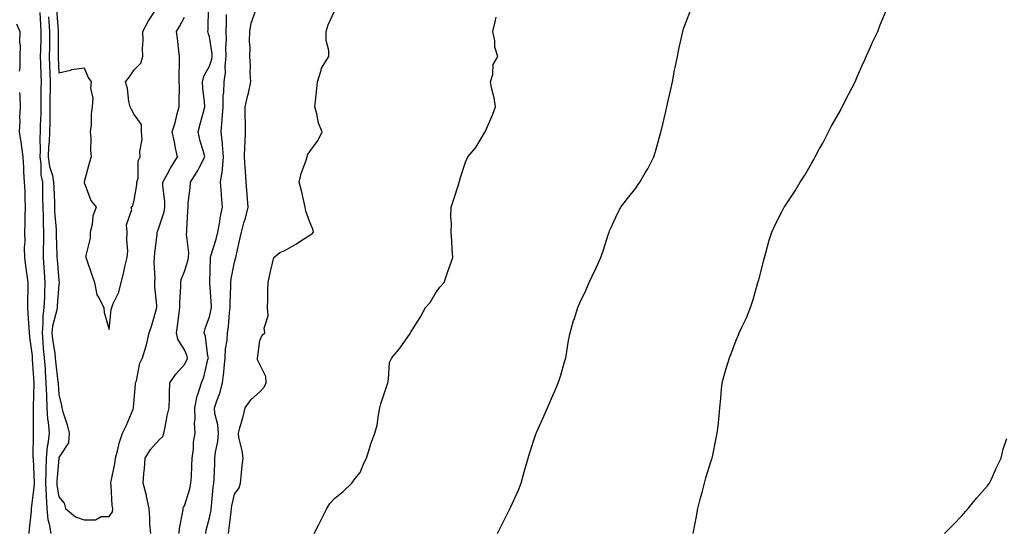
# Model space of a CAD drawing. Units: inches. Extents: x 868163 to 870803, y 7190832 to 7192298.
# Drawn here: x 869092 to 869485, y 7191872 to 7192077 of the extents above; entities that cross this region are included whole.
import ezdxf

# ---------------------------------------------------------------- set-up
doc = ezdxf.new("R2010")
doc.units = ezdxf.units.IN
doc.header["$MEASUREMENT"] = 0
doc.layers.add('Contour_86817189', color=7, linetype='Continuous', true_color=0x2392c8)

msp = doc.modelspace()

# ---------------------------------------------------------------- linework, layer by layer
at = {"layer": 'Contour_86817189'}
for points in [[(869100.46, 7192079.5, 3287), (869100.69, 7192074.56, 3287), (869100.86, 7192071.92, 3287), (869100.81, 7192069.17, 3287), (869100.62, 7192064.5, 3287), (869100.57, 7192061.92, 3287), (869100.67, 7192059.3, 3287), (869100.81, 7192054.67, 3287), (869100.91, 7192051.92, 3287), (869100.87, 7192049.09, 3287), (869100.85, 7192044.71, 3287), (869100.81, 7192041.92, 3287), (869100.77, 7192039.21, 3287), (869100.59, 7192034.46, 3287), (869100.54, 7192031.92, 3287), (869100.44, 7192029.54, 3287), (869100.54, 7192024.4, 3287), (869100.44, 7192021.92, 3287), (869100.83, 7192019.15, 3287), (869100.88, 7192014.75, 3287), (869101.42, 7192011.92, 3287), (869101.49, 7192008.48, 3287), (869101.5, 7192005.38, 3287), (869101.58, 7192001.92, 3287), (869101.72, 7191998.25, 3287), (869101.72, 7191995.59, 3287), (869101.88, 7191991.92, 3287), (869101.87, 7191988.11, 3287), (869101.77, 7191985.65, 3287), (869101.76, 7191981.92, 3287), (869102.05, 7191977.92, 3287), (869102.15, 7191976.02, 3287), (869102.46, 7191971.92, 3287), (869102.26, 7191967.7, 3287), (869102.24, 7191966.12, 3287), (869102.06, 7191961.92, 3287), (869101.59, 7191958.38, 3287), (869101.67, 7191955.55, 3287), (869101.31, 7191951.92, 3287), (869101.67, 7191948.31, 3287), (869101.79, 7191945.67, 3287), (869102.2, 7191941.92, 3287), (869102.5, 7191937.47, 3287), (869102.53, 7191936.39, 3287), (869102.86, 7191931.92, 3287), (869103.03, 7191926.94, 3287), (869103.03, 7191926.9, 3287), (869103.21, 7191921.92, 3287), (869103.54, 7191917.41, 3287), (869103.73, 7191916.24, 3287), (869104.1, 7191911.92, 3287), (869103.57, 7191907.45, 3287), (869103.39, 7191906.57, 3287), (869102.95, 7191901.92, 3287), (869102.79, 7191897.17, 3287), (869102.8, 7191896.67, 3287), (869102.66, 7191891.92, 3287), (869102.92, 7191887.06, 3287), (869102.91, 7191886.78, 3287), (869103.23, 7191881.92, 3287), (869103.66, 7191877.53, 3287), (869104.19, 7191875.79, 3287), (869104.74, 7191871.92, 3287)], [(869107.02, 7192080.88, 3289), (869107.76, 7192072.21, 3289), (869107.78, 7192071.92, 3289), (869107.78, 7192071.65, 3289), (869107.75, 7192062.21, 3289), (869107.74, 7192061.92, 3289), (869107.76, 7192061.63, 3289), (869108.05, 7192055.4, 3289), (869112.68, 7192056.55, 3289), (869113.19, 7192056.78, 3289), (869118.05, 7192057.49, 3289), (869119.68, 7192053.54, 3289), (869120.92, 7192051.92, 3289), (869120.61, 7192049.36, 3289), (869121.49, 7192045.36, 3289), (869121.27, 7192041.92, 3289), (869120.88, 7192039.09, 3289), (869120.83, 7192034.69, 3289), (869120.53, 7192031.92, 3289), (869120.7, 7192029.28, 3289), (869120.68, 7192024.56, 3289), (869120.88, 7192021.92, 3289), (869120.17, 7192019.81, 3289), (869118.13, 7192012, 3289), (869118.1, 7192011.92, 3289), (869118.15, 7192011.82, 3289), (869120.74, 7192004.62, 3289), (869122.9, 7192001.92, 3289), (869121.6, 7191998.37, 3289), (869121.22, 7191995.08, 3289), (869120.42, 7191991.92, 3289), (869120.42, 7191989.56, 3289), (869118.75, 7191982.62, 3289), (869118.75, 7191981.92, 3289), (869119.14, 7191980.83, 3289), (869121.1, 7191974.97, 3289), (869122.25, 7191971.92, 3289), (869123.19, 7191967.06, 3289), (869123.86, 7191966.12, 3289), (869125.91, 7191961.92, 3289), (869126.06, 7191959.93, 3289), (869128.05, 7191953.19, 3289)], [(869128.05, 7191953.19, 3289), (869128.81, 7191961.16, 3289), (869129.06, 7191961.92, 3289), (869129.64, 7191963.5, 3289), (869131.87, 7191968.11, 3289), (869132.8, 7191971.92, 3289), (869133.93, 7191976.04, 3289), (869134.34, 7191978.21, 3289), (869135.24, 7191981.92, 3289), (869135.44, 7191984.54, 3289), (869135.08, 7191988.95, 3289), (869135.25, 7191991.92, 3289), (869135.02, 7191994.95, 3289), (869137.07, 7192000.94, 3289), (869136.88, 7192001.92, 3289), (869137.51, 7192002.45, 3289), (869138.05, 7192004.69, 3289), (869139.13, 7192010.85, 3289), (869139.15, 7192011.92, 3289), (869139.55, 7192013.42, 3289), (869139.59, 7192020.38, 3289), (869140.46, 7192021.92, 3289), (869140.22, 7192024.09, 3289), (869141.15, 7192028.83, 3289), (869140.95, 7192031.92, 3289), (869140.98, 7192034.85, 3289), (869138.05, 7192038.8, 3289), (869136.91, 7192040.79, 3289), (869136.43, 7192041.92, 3289), (869135.96, 7192044.01, 3289), (869135.4, 7192049.26, 3289), (869134.56, 7192051.92, 3289), (869136.15, 7192053.81, 3289), (869138.05, 7192056.59, 3289), (869140.67, 7192059.3, 3289), (869141.53, 7192061.92, 3289), (869141.31, 7192065.18, 3289), (869141.61, 7192068.37, 3289), (869141.43, 7192071.92, 3289), (869143.73, 7192076.24, 3289), (869146.48, 7192080.36, 3289)], [(869144.6, 7191871.92, 3287), (869144.31, 7191875.65, 3287), (869144.28, 7191878.15, 3287), (869143.95, 7191881.92, 3287), (869142.98, 7191886.84, 3287), (869142.9, 7191887.08, 3287), (869141.64, 7191891.92, 3287), (869141.94, 7191895.81, 3287), (869142.11, 7191897.86, 3287), (869142.43, 7191901.92, 3287), (869144.57, 7191905.4, 3287), (869148.05, 7191909.26, 3287), (869149.4, 7191910.57, 3287), (869149.86, 7191911.92, 3287), (869150.37, 7191914.24, 3287), (869151.22, 7191918.76, 3287), (869151.97, 7191921.92, 3287), (869152.08, 7191925.94, 3287), (869152.08, 7191927.9, 3287), (869152.2, 7191931.92, 3287), (869154.58, 7191935.4, 3287), (869158.05, 7191939.21, 3287), (869158.98, 7191940.98, 3287), (869159.28, 7191941.92, 3287), (869159.04, 7191942.92, 3287), (869158.05, 7191945.03, 3287), (869155.46, 7191949.32, 3287), (869154.94, 7191951.92, 3287), (869155.35, 7191954.62, 3287), (869155.94, 7191959.81, 3287), (869156.24, 7191961.92, 3287), (869156.23, 7191963.74, 3287), (869156.65, 7191970.51, 3287), (869156.64, 7191971.92, 3287), (869156.82, 7191973.15, 3287), (869158.05, 7191976.3, 3287), (869159.42, 7191980.55, 3287), (869159.63, 7191981.92, 3287), (869159.8, 7191983.68, 3287), (869158.83, 7191991.14, 3287), (869158.95, 7191991.92, 3287), (869159.03, 7191992.9, 3287), (869159.43, 7192000.53, 3287), (869159.55, 7192001.92, 3287), (869159.6, 7192003.46, 3287), (869160.39, 7192009.58, 3287), (869160.46, 7192011.92, 3287), (869163.38, 7192016.59, 3287), (869164.02, 7192017.9, 3287), (869166.16, 7192021.92, 3287), (869165.52, 7192024.46, 3287), (869164.35, 7192028.23, 3287), (869163.55, 7192031.92, 3287), (869164.41, 7192035.55, 3287), (869165.55, 7192039.42, 3287), (869166.2, 7192041.92, 3287), (869166.1, 7192043.87, 3287), (869165.43, 7192049.3, 3287), (869165.32, 7192051.92, 3287), (869165.82, 7192054.15, 3287), (869168.05, 7192058.05, 3287), (869169.04, 7192060.92, 3287), (869169.16, 7192061.92, 3287), (869169.12, 7192062.99, 3287), (869168.05, 7192069.75, 3287), (869167.5, 7192071.37, 3287), (869167.39, 7192071.92, 3287), (869167.52, 7192072.45, 3287), (869167.64, 7192081.51, 3287)], [(869155.99, 7191871.92, 3286), (869156.14, 7191873.83, 3286), (869157.52, 7191881.39, 3286), (869157.57, 7191881.92, 3286), (869157.65, 7191882.33, 3286), (869158.05, 7191882.9, 3286), (869160.25, 7191889.71, 3286), (869160.67, 7191891.92, 3286), (869160.81, 7191894.67, 3286), (869161.06, 7191898.91, 3286), (869161.2, 7191901.92, 3286), (869161.67, 7191905.55, 3286), (869161.69, 7191908.29, 3286), (869162.32, 7191911.92, 3286), (869162.05, 7191915.92, 3286), (869162.36, 7191917.6, 3286), (869162.17, 7191921.92, 3286), (869163.17, 7191926.8, 3286), (869163.38, 7191927.25, 3286), (869164.85, 7191931.92, 3286), (869165.82, 7191934.15, 3286), (869167.38, 7191941.26, 3286), (869167.59, 7191941.92, 3286), (869167.44, 7191942.53, 3286), (869166.52, 7191950.4, 3286), (869165.98, 7191951.92, 3286), (869166.37, 7191953.6, 3286), (869168.05, 7191958.29, 3286), (869168.71, 7191961.26, 3286), (869168.8, 7191961.92, 3286), (869168.79, 7191962.66, 3286), (869168.13, 7191971.84, 3286), (869168.13, 7191971.92, 3286), (869168.14, 7191972.02, 3286), (869168.43, 7191981.55, 3286), (869168.48, 7191981.92, 3286), (869168.64, 7191982.51, 3286), (869170.77, 7191989.21, 3286), (869171.43, 7191991.92, 3286), (869172.17, 7191996.04, 3286), (869172.28, 7191997.68, 3286), (869173.26, 7192001.92, 3286), (869172.86, 7192006.72, 3286), (869172.84, 7192007.13, 3286), (869172.45, 7192011.92, 3286), (869173.22, 7192016.74, 3286), (869173.19, 7192017.06, 3286), (869173.68, 7192021.92, 3286), (869173.24, 7192026.72, 3286), (869173.25, 7192027.12, 3286), (869172.68, 7192031.92, 3286), (869173.13, 7192036.84, 3286), (869173.12, 7192037, 3286), (869173.46, 7192041.92, 3286), (869173.55, 7192046.41, 3286), (869173.72, 7192047.58, 3286), (869173.84, 7192051.92, 3286), (869174.46, 7192055.51, 3286), (869174.3, 7192058.17, 3286), (869174.73, 7192061.92, 3286), (869174.61, 7192065.36, 3286), (869174.86, 7192068.74, 3286), (869174.71, 7192071.92, 3286), (869174.77, 7192075.2, 3286), (869174.86, 7192078.74, 3286)], [(869166.54, 7191871.92, 3285), (869166.77, 7191873.19, 3285), (869168.05, 7191878.19, 3285), (869168.67, 7191881.3, 3285), (869168.77, 7191881.92, 3285), (869168.89, 7191882.76, 3285), (869169.55, 7191890.42, 3285), (869169.8, 7191891.92, 3285), (869169.87, 7191893.74, 3285), (869170.12, 7191899.85, 3285), (869170.19, 7191901.92, 3285), (869170.4, 7191904.26, 3285), (869171.37, 7191908.6, 3285), (869171.59, 7191911.92, 3285), (869171.35, 7191915.22, 3285), (869170.19, 7191919.77, 3285), (869169.98, 7191921.92, 3285), (869170.95, 7191924.81, 3285), (869172.21, 7191927.76, 3285), (869173.26, 7191931.92, 3285), (869173.77, 7191936.2, 3285), (869173.88, 7191937.74, 3285), (869174.34, 7191941.92, 3285), (869174.47, 7191945.49, 3285), (869175.07, 7191948.93, 3285), (869175.21, 7191951.92, 3285), (869175.6, 7191954.36, 3285), (869176.02, 7191959.89, 3285), (869176.3, 7191961.92, 3285), (869176.27, 7191963.7, 3285), (869176.54, 7191970.42, 3285), (869176.51, 7191971.92, 3285), (869176.66, 7191973.31, 3285), (869178.05, 7191980.01, 3285), (869178.46, 7191981.51, 3285), (869178.52, 7191981.92, 3285), (869178.66, 7191982.53, 3285), (869180.29, 7191989.67, 3285), (869180.77, 7191991.92, 3285), (869181.78, 7191995.65, 3285), (869182.4, 7191997.56, 3285), (869183.42, 7192001.92, 3285), (869183.05, 7192006.92, 3285), (869182.68, 7192011.92, 3285), (869182.46, 7192016.33, 3285), (869182.28, 7192017.68, 3285), (869182.04, 7192021.92, 3285), (869182.2, 7192026.08, 3285), (869182.28, 7192027.7, 3285), (869182.44, 7192031.92, 3285), (869182.45, 7192036.33, 3285), (869182.29, 7192037.68, 3285), (869182.31, 7192041.92, 3285), (869183.39, 7192046.59, 3285), (869183.54, 7192047.41, 3285), (869184.5, 7192051.92, 3285), (869184.32, 7192055.65, 3285), (869184.39, 7192058.27, 3285), (869184.18, 7192061.92, 3285), (869184.26, 7192065.71, 3285), (869184, 7192067.88, 3285), (869184.07, 7192071.92, 3285), (869184.67, 7192075.3, 3285), (869186.53, 7192080.4, 3285)], [(869175.6, 7191871.92, 3284), (869175.94, 7191874.03, 3284), (869176.65, 7191880.51, 3284), (869176.85, 7191881.92, 3284), (869177.01, 7191882.96, 3284), (869178.05, 7191887.55, 3284), (869179.93, 7191890.05, 3284), (869180.35, 7191891.92, 3284), (869180.7, 7191894.56, 3284), (869181.01, 7191898.95, 3284), (869181.46, 7191901.92, 3284), (869181.13, 7191905.01, 3284), (869179.79, 7191910.18, 3284), (869179.55, 7191911.92, 3284), (869180.08, 7191913.95, 3284), (869181.49, 7191918.48, 3284), (869182.3, 7191921.92, 3284), (869184.65, 7191925.32, 3284), (869188.05, 7191928.31, 3284), (869189.79, 7191930.18, 3284), (869190.66, 7191931.92, 3284), (869190.52, 7191934.4, 3284), (869188.05, 7191939.26, 3284), (869187.2, 7191941.08, 3284), (869187.15, 7191941.92, 3284), (869187.36, 7191942.62, 3284), (869188.05, 7191948.74, 3284), (869189.04, 7191950.92, 3284), (869190.09, 7191951.92, 3284), (869189.85, 7191953.72, 3284), (869191.39, 7191958.58, 3284), (869191.21, 7191961.92, 3284), (869191.29, 7191965.16, 3284), (869191.31, 7191968.66, 3284), (869191.4, 7191971.92, 3284), (869192.37, 7191976.24, 3284), (869192.63, 7191977.33, 3284), (869193.63, 7191981.92, 3284), (869196.04, 7191983.93, 3284), (869198.05, 7191984.69, 3284), (869202.68, 7191987.29, 3284), (869204.86, 7191988.74, 3284), (869208.05, 7191990.77, 3284), (869208.81, 7191991.16, 3284), (869209.45, 7191991.92, 3284), (869209.26, 7191993.13, 3284), (869208.05, 7191995.9, 3284), (869206.48, 7192000.36, 3284), (869206.2, 7192001.92, 3284), (869205.59, 7192004.38, 3284), (869204.66, 7192008.52, 3284), (869203.77, 7192011.92, 3284), (869204.61, 7192015.36, 3284), (869206.46, 7192020.32, 3284), (869206.94, 7192021.92, 3284), (869207.17, 7192022.8, 3284), (869208.05, 7192024.09, 3284), (869211.36, 7192028.62, 3284), (869212.92, 7192031.92, 3284), (869211.56, 7192035.44, 3284), (869210.89, 7192039.07, 3284), (869210.08, 7192041.92, 3284), (869210.33, 7192044.21, 3284), (869210.83, 7192049.15, 3284), (869211.15, 7192051.92, 3284), (869212.61, 7192056.47, 3284), (869212.69, 7192057.27, 3284), (869215.59, 7192061.92, 3284), (869215.64, 7192064.32, 3284), (869214.51, 7192068.38, 3284), (869214.55, 7192071.92, 3284), (869215.33, 7192074.63, 3284), (869218.05, 7192080.26, 3284)], [(869282.91, 7191871.92, 3282), (869284.55, 7191875.42, 3282), (869287.62, 7191881.49, 3282), (869287.83, 7191881.92, 3282), (869287.91, 7191882.06, 3282), (869288.05, 7191882.31, 3282), (869291.06, 7191888.91, 3282), (869292.25, 7191891.92, 3282), (869293.53, 7191896.43, 3282), (869293.89, 7191897.76, 3282), (869295.05, 7191901.92, 3282), (869295.77, 7191904.21, 3282), (869298.05, 7191911.1, 3282), (869298.26, 7191911.71, 3282), (869298.33, 7191911.92, 3282), (869298.56, 7191912.43, 3282), (869301.3, 7191918.66, 3282), (869302.77, 7191921.92, 3282), (869304.34, 7191925.63, 3282), (869306.36, 7191930.22, 3282), (869307.09, 7191931.92, 3282), (869307.32, 7191932.64, 3282), (869308.05, 7191935.05, 3282), (869309.61, 7191940.36, 3282), (869310.08, 7191941.92, 3282), (869310.52, 7191944.4, 3282), (869311.16, 7191948.81, 3282), (869311.76, 7191951.92, 3282), (869313.19, 7191956.78, 3282), (869313.35, 7191957.23, 3282), (869314.92, 7191961.92, 3282), (869315.86, 7191964.11, 3282), (869318.05, 7191968.7, 3282), (869318.99, 7191970.98, 3282), (869319.37, 7191971.92, 3282), (869320.57, 7191974.44, 3282), (869322.19, 7191977.78, 3282), (869324.09, 7191981.92, 3282), (869325.04, 7191984.93, 3282), (869327.03, 7191990.9, 3282), (869327.36, 7191991.92, 3282), (869327.53, 7191992.45, 3282), (869328.05, 7191993.5, 3282), (869330.62, 7191999.36, 3282), (869332.06, 7192001.92, 3282), (869334.63, 7192005.34, 3282), (869338.05, 7192009.52, 3282), (869338.97, 7192011, 3282), (869339.56, 7192011.92, 3282), (869341.75, 7192015.61, 3282), (869342.75, 7192017.21, 3282), (869345.12, 7192021.92, 3282), (869345.82, 7192024.15, 3282), (869347.97, 7192031.84, 3282), (869347.99, 7192031.92, 3282), (869348, 7192031.98, 3282), (869348.05, 7192032.21, 3282), (869349.9, 7192040.06, 3282), (869350.4, 7192041.92, 3282), (869351.08, 7192044.95, 3282), (869351.75, 7192048.23, 3282), (869352.59, 7192051.92, 3282), (869353.47, 7192056.49, 3282), (869353.73, 7192057.6, 3282), (869354.61, 7192061.92, 3282), (869355.13, 7192064.85, 3282), (869356.34, 7192070.2, 3282), (869356.67, 7192071.92, 3282), (869356.99, 7192072.97, 3282), (869358.05, 7192075.79, 3282), (869359.72, 7192080.26, 3282)], [(869360.88, 7191871.92, 3281), (869361.49, 7191875.36, 3281), (869361.98, 7191877.99, 3281), (869362.67, 7191881.92, 3281), (869363.82, 7191886.16, 3281), (869364.38, 7191888.25, 3281), (869365.37, 7191891.92, 3281), (869365.95, 7191894.03, 3281), (869368.05, 7191900.81, 3281), (869368.34, 7191901.63, 3281), (869368.44, 7191901.92, 3281), (869368.54, 7191902.41, 3281), (869370.05, 7191909.93, 3281), (869370.46, 7191911.92, 3281), (869370.76, 7191914.63, 3281), (869371.15, 7191918.81, 3281), (869371.51, 7191921.92, 3281), (869371.84, 7191925.71, 3281), (869372.01, 7191927.96, 3281), (869372.39, 7191931.92, 3281), (869373.66, 7191936.31, 3281), (869374.18, 7191938.05, 3281), (869375.3, 7191941.92, 3281), (869376.1, 7191943.87, 3281), (869378.05, 7191948.93, 3281), (869378.88, 7191951.08, 3281), (869379.2, 7191951.92, 3281), (869380.19, 7191954.07, 3281), (869382.09, 7191957.88, 3281), (869383.74, 7191961.92, 3281), (869384.77, 7191965.2, 3281), (869386.08, 7191969.95, 3281), (869386.67, 7191971.92, 3281), (869386.96, 7191973.01, 3281), (869388.05, 7191977.06, 3281), (869389.08, 7191980.88, 3281), (869389.3, 7191981.92, 3281), (869389.81, 7191983.68, 3281), (869391.19, 7191988.78, 3281), (869392.15, 7191991.92, 3281), (869394.05, 7191995.92, 3281), (869396.2, 7192000.06, 3281), (869397.13, 7192001.92, 3281), (869397.49, 7192002.47, 3281), (869398.05, 7192003.31, 3281), (869401.46, 7192008.5, 3281), (869403.54, 7192011.92, 3281), (869405.31, 7192014.65, 3281), (869408.05, 7192019.32, 3281), (869408.99, 7192020.98, 3281), (869409.49, 7192021.92, 3281), (869411.12, 7192024.99, 3281), (869412.48, 7192027.49, 3281), (869414.77, 7192031.92, 3281), (869415.92, 7192034.05, 3281), (869418.05, 7192037.9, 3281), (869419.51, 7192040.46, 3281), (869420.26, 7192041.92, 3281), (869422.68, 7192046.55, 3281), (869422.94, 7192047.04, 3281), (869425.39, 7192051.92, 3281), (869426.17, 7192053.8, 3281), (869428.05, 7192058.05, 3281), (869429.27, 7192060.69, 3281), (869429.8, 7192061.92, 3281), (869431.27, 7192065.14, 3281), (869432.35, 7192067.62, 3281), (869434.44, 7192071.92, 3281), (869435.33, 7192074.63, 3281), (869438.05, 7192080.87, 3281)], [(869091.15, 7192075.01, 3286), (869092.47, 7192071.92, 3286), (869092.3, 7192067.66, 3286), (869092.54, 7192066.41, 3286), (869092.41, 7192061.92, 3286), (869092.44, 7192057.53, 3286), (869092.19, 7192056.06, 3286)], [(869103.9, 7192077.76, 3288), (869104.06, 7192075.92, 3288), (869104.32, 7192071.92, 3288), (869104.25, 7192068.11, 3288), (869104.24, 7192065.73, 3288), (869104.16, 7192061.92, 3288), (869104.3, 7192058.17, 3288), (869104.42, 7192055.55, 3288), (869104.56, 7192051.92, 3288), (869104.52, 7192048.38, 3288), (869104.45, 7192045.51, 3288), (869104.4, 7192041.92, 3288), (869104.35, 7192038.21, 3288), (869104.36, 7192035.61, 3288), (869104.3, 7192031.92, 3288), (869104.13, 7192027.99, 3288), (869103.93, 7192026.04, 3288), (869103.77, 7192021.92, 3288), (869104.29, 7192018.17, 3288), (869105.42, 7192014.56, 3288), (869105.92, 7192011.92, 3288), (869105.96, 7192009.83, 3288), (869106.22, 7192003.76, 3288), (869106.27, 7192001.92, 3288), (869106.33, 7192000.2, 3288), (869106.92, 7191993.05, 3288), (869106.96, 7191991.92, 3288), (869106.96, 7191990.83, 3288), (869107.22, 7191982.74, 3288), (869107.22, 7191981.92, 3288), (869107.27, 7191981.14, 3288), (869108.05, 7191972.66, 3288), (869108.18, 7191972.04, 3288), (869108.2, 7191971.92, 3288), (869108.18, 7191971.78, 3288), (869108.05, 7191971.12, 3288), (869107.34, 7191962.62, 3288), (869107.31, 7191961.92, 3288), (869107.2, 7191961.06, 3288), (869105.5, 7191954.48, 3288), (869105.25, 7191951.92, 3288), (869105.5, 7191949.36, 3288), (869106.41, 7191943.56, 3288), (869106.59, 7191941.92, 3288), (869106.68, 7191940.55, 3288), (869107.66, 7191932.31, 3288), (869107.69, 7191931.92, 3288), (869107.7, 7191931.57, 3288), (869108.05, 7191927.29, 3288), (869109.05, 7191922.92, 3288), (869109.21, 7191921.92, 3288), (869109.64, 7191920.34, 3288), (869111.35, 7191915.22, 3288), (869112.09, 7191911.92, 3288), (869111.9, 7191908.07, 3288), (869108.05, 7191902.13, 3288), (869108.01, 7191901.96, 3288), (869108.01, 7191901.92, 3288), (869108.01, 7191901.88, 3288), (869107.22, 7191892.74, 3288), (869107.2, 7191891.92, 3288), (869107.24, 7191891.12, 3288), (869108.05, 7191886.47, 3288), (869110.08, 7191883.95, 3288), (869110.63, 7191881.92, 3288), (869114.65, 7191878.52, 3288), (869118.05, 7191877.39, 3288), (869122.59, 7191877.39, 3288), (869124.83, 7191878.7, 3288), (869128.05, 7191878.68, 3288), (869129.44, 7191880.53, 3288), (869129.58, 7191881.92, 3288), (869129.23, 7191883.11, 3288), (869128.92, 7191891.06, 3288), (869128.75, 7191891.92, 3288), (869128.86, 7191892.74, 3288), (869130.28, 7191899.69, 3288), (869130.55, 7191901.92, 3288), (869131.53, 7191905.4, 3288), (869132.09, 7191907.88, 3288), (869133.41, 7191911.92, 3288), (869134.94, 7191915.03, 3288), (869137.61, 7191921.49, 3288), (869137.81, 7191921.92, 3288), (869137.79, 7191922.17, 3288), (869138.05, 7191925.3, 3288), (869138.58, 7191931.39, 3288), (869138.61, 7191931.92, 3288), (869138.89, 7191932.76, 3288), (869140.22, 7191939.75, 3288), (869141.34, 7191941.92, 3288), (869142.77, 7191946.65, 3288), (869142.93, 7191947.04, 3288), (869144.01, 7191951.92, 3288), (869145, 7191954.97, 3288), (869146.64, 7191960.51, 3288), (869147.08, 7191961.92, 3288), (869147.06, 7191962.92, 3288), (869146.31, 7191970.18, 3288), (869146.28, 7191971.92, 3288), (869146.36, 7191973.6, 3288), (869146.06, 7191979.93, 3288), (869146.14, 7191981.92, 3288), (869146.2, 7191983.78, 3288), (869147.19, 7191991.06, 3288), (869147.22, 7191991.92, 3288), (869147.42, 7191992.55, 3288), (869148.05, 7191994.03, 3288), (869149.93, 7192000.05, 3288), (869150.22, 7192001.92, 3288), (869150.2, 7192004.07, 3288), (869149.44, 7192010.53, 3288), (869149.42, 7192011.92, 3288), (869151.3, 7192015.16, 3288), (869152.57, 7192017.41, 3288), (869155.3, 7192021.92, 3288), (869154.55, 7192025.42, 3288), (869154.08, 7192027.96, 3288), (869153.17, 7192031.92, 3288), (869154.4, 7192035.57, 3288), (869155.2, 7192039.07, 3288), (869156.02, 7192041.92, 3288), (869155.9, 7192044.07, 3288), (869156.12, 7192049.99, 3288), (869155.98, 7192051.92, 3288), (869156, 7192053.97, 3288), (869156.06, 7192059.93, 3288), (869156.07, 7192061.92, 3288), (869155.78, 7192064.19, 3288), (869155.31, 7192069.19, 3288), (869154.93, 7192071.92, 3288), (869156.08, 7192073.89, 3288), (869158.05, 7192077.6, 3288)], [(869209.82, 7191871.92, 3283), (869211.61, 7191875.47, 3283), (869212.59, 7191877.39, 3283), (869214.79, 7191881.92, 3283), (869216.08, 7191883.89, 3283), (869218.05, 7191886.02, 3283), (869221.35, 7191888.62, 3283), (869224.78, 7191891.92, 3283), (869226.11, 7191893.85, 3283), (869228.05, 7191896.22, 3283), (869229.75, 7191900.22, 3283), (869230.62, 7191901.92, 3283), (869231.87, 7191905.75, 3283), (869232.39, 7191907.58, 3283), (869234.01, 7191911.92, 3283), (869234.84, 7191915.12, 3283), (869235.36, 7191919.22, 3283), (869235.93, 7191921.92, 3283), (869236.41, 7191923.56, 3283), (869238.05, 7191928.76, 3283), (869238.86, 7191931.1, 3283), (869239.08, 7191931.92, 3283), (869239.45, 7191933.33, 3283), (869239.86, 7191940.1, 3283), (869240.69, 7191941.92, 3283), (869244.04, 7191945.94, 3283), (869248.05, 7191951.59, 3283), (869248.17, 7191951.8, 3283), (869248.22, 7191951.92, 3283), (869248.49, 7191952.35, 3283), (869251.97, 7191957.99, 3283), (869254.16, 7191961.92, 3283), (869255.96, 7191964.01, 3283), (869258.05, 7191967.37, 3283), (869259.88, 7191970.08, 3283), (869261.53, 7191971.92, 3283), (869263.24, 7191976.74, 3283), (869263.43, 7191977.31, 3283), (869265.07, 7191981.92, 3283), (869264.8, 7191985.18, 3283), (869264.68, 7191988.54, 3283), (869264.36, 7191991.92, 3283), (869264.54, 7191995.44, 3283), (869264.2, 7191998.07, 3283), (869264.32, 7192001.92, 3283), (869265.26, 7192004.71, 3283), (869267.38, 7192011.26, 3283), (869267.6, 7192011.92, 3283), (869267.66, 7192012.31, 3283), (869268.05, 7192013.72, 3283), (869270.06, 7192019.91, 3283), (869271.04, 7192021.92, 3283), (869274.22, 7192025.75, 3283), (869277.63, 7192031.51, 3283), (869277.9, 7192031.92, 3283), (869277.94, 7192032.04, 3283), (869278.05, 7192032.27, 3283), (869280.93, 7192039.05, 3283), (869282, 7192041.92, 3283), (869281.57, 7192045.44, 3283), (869280.47, 7192049.5, 3283), (869280.09, 7192051.92, 3283), (869280.93, 7192054.79, 3283), (869281.19, 7192058.78, 3283), (869282.92, 7192061.92, 3283), (869281.84, 7192065.71, 3283), (869281.75, 7192068.21, 3283), (869281.05, 7192071.92, 3283), (869281.86, 7192075.73, 3283), (869282.34, 7192077.62, 3283)], [(869092.37, 7192047.6, 3286), (869092.49, 7192046.35, 3286), (869092.63, 7192041.92, 3286), (869092.32, 7192037.64, 3286), (869092.45, 7192036.31, 3286), (869092.22, 7192031.92, 3286), (869092.95, 7192027.02, 3286), (869092.98, 7192026.84, 3286), (869093.64, 7192021.92, 3286), (869093.86, 7192017.72, 3286), (869093.93, 7192016.04, 3286), (869094.14, 7192011.92, 3286), (869094.38, 7192008.25, 3286), (869094.4, 7192005.57, 3286), (869094.62, 7192001.92, 3286), (869094.5, 7191998.37, 3286), (869094.5, 7191995.47, 3286), (869094.37, 7191991.92, 3286), (869094.45, 7191988.33, 3286), (869094.2, 7191985.77, 3286), (869094.26, 7191981.92, 3286), (869094.75, 7191978.62, 3286), (869095.19, 7191974.77, 3286), (869095.59, 7191971.92, 3286), (869095.62, 7191969.48, 3286), (869095.52, 7191964.44, 3286), (869095.55, 7191961.92, 3286), (869095.66, 7191959.54, 3286), (869096.07, 7191953.89, 3286), (869096.17, 7191951.92, 3286), (869096.28, 7191950.14, 3286), (869097.31, 7191942.66, 3286), (869097.36, 7191941.92, 3286), (869097.39, 7191941.26, 3286), (869097.98, 7191931.98, 3286), (869097.98, 7191931.92, 3286), (869097.98, 7191931.86, 3286), (869097.72, 7191922.25, 3286), (869097.72, 7191921.92, 3286), (869097.73, 7191921.61, 3286), (869097.7, 7191912.27, 3286), (869097.72, 7191911.92, 3286), (869097.73, 7191911.61, 3286), (869097.69, 7191902.27, 3286), (869097.7, 7191901.92, 3286), (869097.72, 7191901.59, 3286), (869098.05, 7191895.28, 3286), (869098.13, 7191892, 3286), (869098.13, 7191891.92, 3286), (869098.13, 7191891.84, 3286), (869098.05, 7191890.42, 3286), (869097.13, 7191882.84, 3286), (869097.01, 7191881.92, 3286), (869096.91, 7191880.79, 3286), (869096.17, 7191873.8, 3286), (869096.01, 7191871.92, 3286)], [(869461.09, 7191871.92, 3280), (869464.55, 7191875.42, 3280), (869468.05, 7191879.11, 3280), (869469.34, 7191880.63, 3280), (869470.41, 7191881.92, 3280), (869473.91, 7191886.06, 3280), (869478.05, 7191890.73, 3280), (869478.57, 7191891.39, 3280), (869478.96, 7191891.92, 3280), (869479.74, 7191893.6, 3280), (869481.78, 7191898.19, 3280), (869483.58, 7191901.92, 3280), (869484.43, 7191905.53, 3280), (869485.94, 7191909.81, 3280)]]:
    msp.add_polyline3d(points, dxfattribs=at)

doc.saveas('drawing.dxf')
